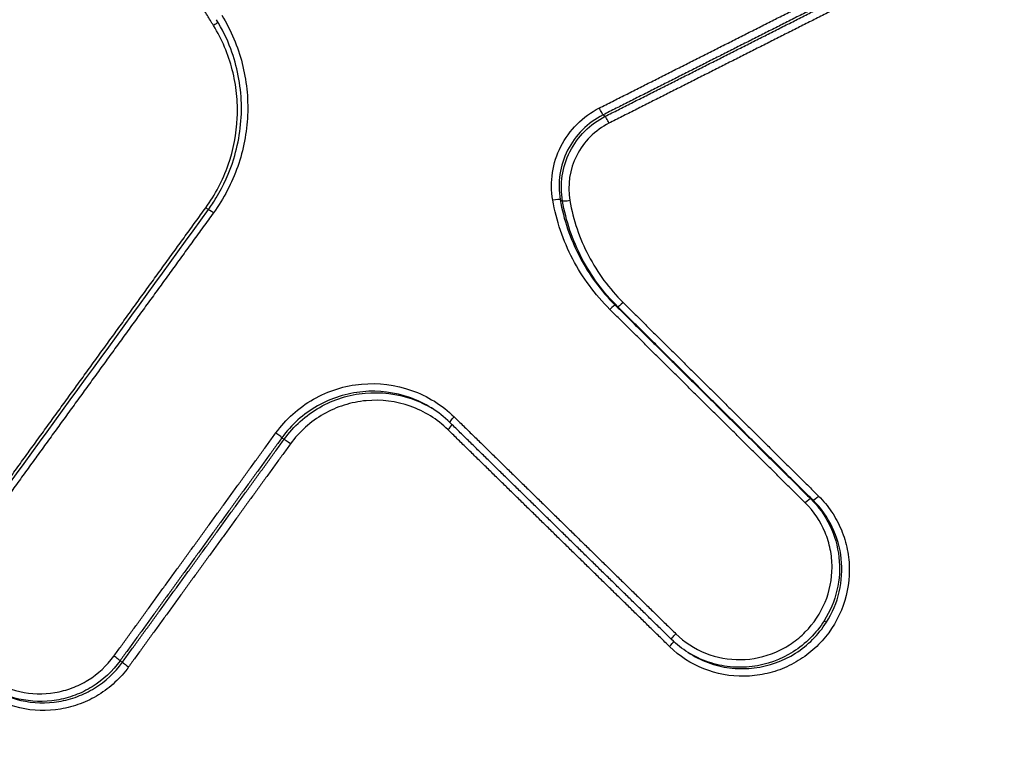
# Model space of a CAD drawing. Units: millimetres. Extents: x -4997 to 4997, y -4997 to 4997.
# Drawn here: x 2185 to 2200, y -1274 to -1263 of the extents above; entities that cross this region are included whole.
import ezdxf

# ---------------------------------------------------------------- set-up
doc = ezdxf.new("R2010")
doc.units = ezdxf.units.MM
doc.header["$LTSCALE"] = 20
doc.linetypes.add('HIDDEN', pattern=[9.525, 6.35, -3.175])
for name, color, linetype in [('2d', 230, 'Continuous'), ('EN16630-TrainingSpace', 20, 'HIDDEN'), ('EN16630-TrainingSpace_Hatch', 20, 'HIDDEN')]:
    doc.layers.add(name, color=color, linetype=linetype)

msp = doc.modelspace()

# ---------------------------------------------------------------- hatches: boundary and pattern name
at = {"layer": 'EN16630-TrainingSpace_Hatch'}
h = msp.add_hatch(dxfattribs=at)
h.set_pattern_fill('ANSI31', color=256, scale=100, angle=-122.0001)
h.set_pattern_definition([(283, (2661.58, -1409.86), (309.36, 71.42), [])])
h.paths.add_polyline_path([(2920.55, -392.508, 1), (1860.709, -2088.603, 1)])

# ---------------------------------------------------------------- linework, layer by layer
at = {"layer": '2d'}
for p, q in [((2193.725, -1264.553), (2193.757, -1264.573)), ((2193.105, -1265.778), (2193.139, -1265.799)), ((2193.901, -1267.304), (2193.936, -1267.326)), ((2189.085, -1269.22), (2189.118, -1269.241)), ((2196.725, -1270.103), (2196.759, -1270.124)), ((2196.919, -1271.868), (2196.952, -1271.889)), ((2186.746, -1272.445), (2186.779, -1272.466)), ((2194.953, -1272.325), (2194.985, -1272.345))]:
    msp.add_line(p, q, dxfattribs=at)
msp.add_circle((0, 0), 4997.412, dxfattribs=at)
at = {"layer": '2d', "extrusion": (0, 0, -1)}
for centre, major_axis, ratio, start_param, end_param in [((2188.088, -1263.25), (0.0853, 0.0521), 0.137225, 0.605693, 1.553635), ((2193.68, -1264.464), (0.0451, -0.0893), 0.029025, 0.111972, 1.706228), ((2187.976, -1265.885), (0.081, -0.0587), 0.038147, 0.938403, 1.437107), ((2193.237, -1265.781), (0.0985, 0.0172), 0.121435, 1.50427, 3.044212), ((2194.006, -1267.255), (0.0704, 0.071), 0.137367, 1.587035, 3.112806), ((2191.582, -1268.93), (0.07, 0.0714), 0.13748, 3.113554, 4.730401), ((2189.199, -1269.299), (0.081, -0.0587), 0.038956, 1.437052, 3.010855), ((2196.83, -1270.053), (0.0704, 0.071), 0.137436, 1.587347, 3.112806), ((2194.784, -1272.066), (0.07, 0.0714), 0.137554, 3.113554, 4.730743)]:
    msp.add_ellipse(centre, major_axis=major_axis, ratio=ratio, start_param=start_param, end_param=end_param, dxfattribs=at)
at = {"layer": '2d'}
for centre, major_axis, ratio, start_param, end_param in [((2193.802, -1264.662), (0.0451, -0.0893), 0.028997, 1.435348, 3.029621), ((2193.007, -1265.796), (0.0985, 0.0172), 0.121475, 0.097381, 1.637287), ((2188.104, -1265.98), (0.081, -0.0587), 0.038156, 1.704486, 3.141593), ((2193.831, -1267.376), (0.0704, 0.071), 0.137383, 0.028787, 1.554483), ((2191.475, -1269.093), (0.07, 0.0714), 0.137494, 4.694313, 5.875392), ((2189.004, -1269.162), (0.081, -0.0587), 0.038956, 0.130737, 1.704541), ((2196.655, -1270.174), (0.0704, 0.071), 0.137452, 0.028787, 1.554172), ((2194.677, -1272.229), (0.07, 0.0714), 0.137567, 4.69397, 5.892432), ((2186.666, -1272.388), (0.081, -0.0587), 0.040387, 0.130745, 1.70464), ((2186.86, -1272.524), (0.081, -0.0587), 0.040386, 3.272338, 4.846232)]:
    msp.add_ellipse(centre, major_axis=major_axis, ratio=ratio, start_param=start_param, end_param=end_param, dxfattribs=at)
for points in [[(1764.603, -980.912), (1896.713, -1075.592), (2038.215, -1177.093), (2189.111, -1285.415)], [(2184.474, -1270.815), (2185.657, -1269.184), (2186.84, -1267.553), (2188.023, -1265.921)], [(2191.512, -1269.001), (2191.43, -1268.921), (2191.34, -1268.851), (2191.244, -1268.79)], [(2194.953, -1272.325), (2194.867, -1272.272), (2194.787, -1272.209), (2194.715, -1272.138)], [(2194.958, -1272.328), (2194.961, -1272.33), (2194.965, -1272.333), (2194.969, -1272.335)]]:
    msp.add_open_spline(points, degree=3, dxfattribs=at)
for points, knots in [([(2188.033, -1287.028), (2149.408, -1259.311), (2112.41, -1232.761), (2059.351, -1194.692), (2033.43, -1176.096), (2004.257, -1155.169), (1989.936, -1144.897), (1982.843, -1139.81), (1979.313, -1137.278), (1977.552, -1136.015), (1976.673, -1135.384), (1976.233, -1135.069), (1976.014, -1134.911), (1975.904, -1134.833), (1975.849, -1134.793), (1975.821, -1134.773), (1975.808, -1134.764), (1975.801, -1134.759), (1975.798, -1134.757), (1975.796, -1134.755), (1975.796, -1134.755), (1905.414, -1084.276), (1852.529, -1046.357), (1781.76, -995.626), (1763.877, -982.814), (1763.497, -982.552)], [0, 0, 0, 0, 0.25, 0.25, 0.375, 0.4375, 0.46875, 0.484375, 0.492188, 0.496094, 0.498047, 0.499023, 0.499512, 0.499756, 0.499878, 0.499939, 0.499969, 0.499985, 0.499992, 0.499992, 0.5, 0.5, 0.75, 0.75, 1, 1, 1, 1]), ([(2295.152, -1207.596), (2295.793, -1207.997), (2296.478, -1208.476), (2297.532, -1209.332), (2297.887, -1209.64), (2298.42, -1210.137), (2298.597, -1210.309), (2298.862, -1210.576), (2298.95, -1210.667), (2299.082, -1210.805), (2299.148, -1210.875), (2299.225, -1210.957), (2299.263, -1210.999), (2299.28, -1211.017), (2299.291, -1211.029), (2299.298, -1211.036), (2299.562, -1211.324), (2299.83, -1211.63), (2300.371, -1212.295), (2300.644, -1212.655), (2301.192, -1213.432), (2301.464, -1213.85), (2301.83, -1214.531), (2301.946, -1214.767), (2302.109, -1215.134), (2302.187, -1215.321), (2302.274, -1215.544), (2302.316, -1215.657), (2302.337, -1215.714), (2302.345, -1215.739), (2302.351, -1215.755), (2302.355, -1215.765), (2302.505, -1216.187), (2302.629, -1216.615), (2302.777, -1217.274), (2302.82, -1217.498), (2302.892, -1217.951), (2302.92, -1218.178), (2302.985, -1218.868), (2302.999, -1219.334), (2302.966, -1220.273), (2302.918, -1220.746), (2302.682, -1222.159), (2302.401, -1223.097), (2301.884, -1224.221), (2301.773, -1224.444), (2301.532, -1224.88), (2301.401, -1225.094), (2301.126, -1225.517), (2300.984, -1225.727), (2300.771, -1226.044), (2300.664, -1226.202), (2300.539, -1226.388), (2300.476, -1226.481), (2300.445, -1226.527), (2300.429, -1226.551), (2300.422, -1226.561), (2300.418, -1226.567), (2300.415, -1226.572), (2298.88, -1228.848), (2297.166, -1231.357), (2294.328, -1235.485), (2293.338, -1236.921), (2291.784, -1239.168), (2291.255, -1239.932), (2290.445, -1241.101), (2290.036, -1241.691), (2289.551, -1242.39), (2289.306, -1242.742), (2289.184, -1242.918), (2289.122, -1243.007), (2289.091, -1243.051), (2289.078, -1243.07), (2289.069, -1243.083), (2289.064, -1243.091), (2287.436, -1245.434), (2285.668, -1247.969), (2282.797, -1252.068), (2281.803, -1253.483), (2280.256, -1255.679), (2279.731, -1256.424), (2278.929, -1257.559), (2278.525, -1258.131), (2278.047, -1258.807), (2277.807, -1259.147), (2277.686, -1259.317), (2277.626, -1259.403), (2277.6, -1259.439), (2277.582, -1259.464), (2277.573, -1259.478), (2275.647, -1262.198), (2273.719, -1264.902), (2270.812, -1268.964), (2269.841, -1270.319), (2267.892, -1273.033), (2266.913, -1274.392), (2265.446, -1276.44), (2264.955, -1277.124), (2264.215, -1278.147), (2263.967, -1278.488), (2263.594, -1278.998), (2263.407, -1279.253), (2263.186, -1279.547), (2263.074, -1279.693), (2263.018, -1279.766), (2262.99, -1279.802), (2262.976, -1279.821), (2262.969, -1279.83), (2262.966, -1279.833), (2262.964, -1279.836), (2262.962, -1279.838), (2262.926, -1279.884), (2262.831, -1280.009), (2262.511, -1280.408), (2262.286, -1280.681), (2261.683, -1281.354), (2261.305, -1281.754), (2260.594, -1282.426), (2260.334, -1282.662), (2259.904, -1283.03), (2259.754, -1283.155), (2259.519, -1283.345), (2259.399, -1283.441), (2259.255, -1283.553), (2259.181, -1283.61), (2259.144, -1283.638), (2259.126, -1283.652), (2259.118, -1283.658), (2259.113, -1283.663), (2259.108, -1283.666), (2258.491, -1284.136), (2257.82, -1284.594), (2256.37, -1285.456), (2255.592, -1285.859), (2253.923, -1286.586), (2253.03, -1286.913), (2251.608, -1287.318), (2251.121, -1287.439), (2250.37, -1287.595), (2250.117, -1287.643), (2249.732, -1287.707), (2249.539, -1287.738), (2249.311, -1287.77), (2249.196, -1287.786), (2249.139, -1287.793), (2249.11, -1287.797), (2249.096, -1287.799), (2249.09, -1287.8), (2249.086, -1287.8), (2249.083, -1287.801), (2248.855, -1287.83), (2248.539, -1287.862), (2247.729, -1287.922), (2247.235, -1287.952), (2246.507, -1287.998), (2246.337, -1288.008), (2246.16, -1288.019), (2246.13, -1288.021), (2246.125, -1288.021), (2246.112, -1288.022), (2246.081, -1288.024), (2245.999, -1288.029), (2245.72, -1288.047), (2245.258, -1288.076), (2244.732, -1288.109), (2244.358, -1288.133), (2244.17, -1288.146), (2244.075, -1288.152), (2244.028, -1288.155), (2244.008, -1288.156), (2243.994, -1288.157), (2243.985, -1288.158), (2243.365, -1288.198), (2242.639, -1288.246), (2241.382, -1288.33), (2240.935, -1288.359), (2240.223, -1288.406), (2239.978, -1288.422), (2239.601, -1288.447), (2239.41, -1288.459), (2239.183, -1288.474), (2239.068, -1288.482), (2239.018, -1288.485), (2238.985, -1288.487), (2238.967, -1288.488), (2237.01, -1288.616), (2235.202, -1288.734), (2232.69, -1288.898), (2231.886, -1288.95), (2230.73, -1289.025), (2230.164, -1289.062), (2229.526, -1289.103), (2229.212, -1289.123), (2229.057, -1289.133), (2228.979, -1289.138), (2228.941, -1289.141), (2228.924, -1289.142), (2228.913, -1289.143), (2228.909, -1289.143), (2225.324, -1289.375), (2221.86, -1289.598), (2216.834, -1289.92), (2215.186, -1290.026), (2212.757, -1290.181), (2211.552, -1290.258), (2210.166, -1290.347), (2209.477, -1290.391), (2209.133, -1290.413), (2208.962, -1290.424), (2208.889, -1290.428), (2208.84, -1290.432), (2208.817, -1290.433), (2207.942, -1290.489), (2206.679, -1290.57), (2205.431, -1290.65), (2204.601, -1290.703), (2204.182, -1290.73), (2203.345, -1290.783), (2202.718, -1290.824), (2202.064, -1290.866), (2201.816, -1290.882), (2201.776, -1290.885), (2201.75, -1290.887), (2201.752, -1290.886), (2201.737, -1290.887), (2201.696, -1290.89), (2201.632, -1290.894), (2201.476, -1290.902), (2201.333, -1290.91), (2200.968, -1290.929), (2200.746, -1290.939), (2200.227, -1290.951), (2199.928, -1290.953), (2199.424, -1290.941), (2199.247, -1290.935), (2198.966, -1290.921), (2198.823, -1290.913), (2198.649, -1290.901), (2198.56, -1290.894), (2198.516, -1290.891), (2198.494, -1290.889), (2198.484, -1290.888), (2198.477, -1290.888), (2198.473, -1290.887), (2197.438, -1290.804), (2196.472, -1290.647), (2195.119, -1290.339), (2194.684, -1290.225), (2194.059, -1290.039), (2193.855, -1289.974), (2193.556, -1289.874), (2193.408, -1289.823), (2193.239, -1289.763), (2193.155, -1289.732), (2193.119, -1289.719), (2193.096, -1289.71), (2193.085, -1289.706), (2192.229, -1289.387), (2191.423, -1289.006), (2189.852, -1288.161), (2189.084, -1287.697), (2188.316, -1287.221)], [0, 0, 0, 0, 0.015625, 0.015625, 0.023438, 0.023438, 0.027344, 0.027344, 0.029297, 0.029297, 0.030273, 0.030762, 0.031006, 0.031128, 0.031128, 0.03125, 0.03125, 0.039063, 0.039063, 0.046875, 0.046875, 0.054688, 0.054688, 0.058594, 0.058594, 0.060547, 0.061523, 0.062012, 0.062256, 0.062378, 0.062378, 0.0625, 0.0625, 0.070313, 0.070313, 0.074219, 0.074219, 0.078125, 0.078125, 0.085938, 0.085938, 0.09375, 0.09375, 0.109375, 0.109375, 0.113281, 0.113281, 0.117188, 0.117188, 0.121094, 0.121094, 0.123047, 0.124023, 0.124512, 0.124756, 0.124878, 0.124939, 0.124939, 0.125, 0.125, 0.1875, 0.1875, 0.21875, 0.21875, 0.234375, 0.234375, 0.242188, 0.246094, 0.248047, 0.249023, 0.249512, 0.249756, 0.249878, 0.249878, 0.25, 0.25, 0.3125, 0.3125, 0.34375, 0.34375, 0.359375, 0.359375, 0.367188, 0.371094, 0.373047, 0.374023, 0.374512, 0.374756, 0.374756, 0.375, 0.375, 0.4375, 0.4375, 0.46875, 0.46875, 0.5, 0.5, 0.515625, 0.515625, 0.523438, 0.523438, 0.527344, 0.529297, 0.530273, 0.530762, 0.531006, 0.531128, 0.531189, 0.531219, 0.531219, 0.53125, 0.53125, 0.539063, 0.539063, 0.546875, 0.546875, 0.554688, 0.554688, 0.558594, 0.558594, 0.560547, 0.560547, 0.561523, 0.562012, 0.562256, 0.562378, 0.562439, 0.562469, 0.562469, 0.5625, 0.5625, 0.578125, 0.578125, 0.59375, 0.59375, 0.609375, 0.609375, 0.617188, 0.617188, 0.621094, 0.621094, 0.623047, 0.624023, 0.624512, 0.624756, 0.624878, 0.624939, 0.624969, 0.624969, 0.625, 0.625, 0.632813, 0.632813, 0.640625, 0.640625, 0.642578, 0.642822, 0.642822, 0.642944, 0.642944, 0.643066, 0.643555, 0.644531, 0.648438, 0.652344, 0.654297, 0.655273, 0.655762, 0.656006, 0.656128, 0.656128, 0.65625, 0.65625, 0.671875, 0.671875, 0.679688, 0.679688, 0.683594, 0.683594, 0.685547, 0.686523, 0.687012, 0.687256, 0.687256, 0.6875, 0.6875, 0.71875, 0.71875, 0.734375, 0.734375, 0.742188, 0.746094, 0.748047, 0.749023, 0.749512, 0.749756, 0.749878, 0.749878, 0.75, 0.75, 0.8125, 0.8125, 0.84375, 0.84375, 0.859375, 0.867188, 0.871094, 0.873047, 0.874023, 0.874512, 0.874512, 0.875, 0.875, 0.890625, 0.898438, 0.898438, 0.90625, 0.90625, 0.914063, 0.917969, 0.918457, 0.918701, 0.918701, 0.918945, 0.918945, 0.919922, 0.921875, 0.921875, 0.925781, 0.925781, 0.929688, 0.929688, 0.933594, 0.933594, 0.935547, 0.935547, 0.936523, 0.937012, 0.937256, 0.937378, 0.937439, 0.937469, 0.937469, 0.9375, 0.9375, 0.953125, 0.953125, 0.960938, 0.960938, 0.964844, 0.964844, 0.966797, 0.967773, 0.968262, 0.968506, 0.968506, 0.96875, 0.96875, 0.984375, 0.984375, 1, 1, 1, 1]), ([(2189.295, -1285.537), (2189.708, -1285.797), (2190.286, -1286.15), (2190.885, -1286.497), (2191.166, -1286.655), (2191.302, -1286.729), (2191.369, -1286.766), (2191.402, -1286.784), (2191.416, -1286.791), (2191.425, -1286.796), (2191.428, -1286.798), (2191.832, -1287.016), (2192.414, -1287.307), (2193.067, -1287.595), (2193.388, -1287.726), (2193.546, -1287.788), (2193.614, -1287.814), (2193.659, -1287.831), (2193.68, -1287.839), (2194.475, -1288.136), (2195.267, -1288.371), (2196.484, -1288.64), (2196.895, -1288.716), (2197.727, -1288.841), (2198.146, -1288.89), (2199.002, -1288.961), (2199.639, -1288.992), (2200.373, -1288.988), (2200.737, -1288.976), (2200.919, -1288.968), (2201.01, -1288.963), (2201.055, -1288.961), (2201.078, -1288.959), (2201.089, -1288.959), (2201.094, -1288.958), (2201.097, -1288.958), (2201.1, -1288.958), (2201.11, -1288.957), (2201.324, -1288.944), (2201.953, -1288.903), (2202.344, -1288.878), (2202.934, -1288.84), (2203.263, -1288.819), (2203.436, -1288.808), (2203.525, -1288.802), (2203.569, -1288.799), (2203.592, -1288.798), (2203.602, -1288.797), (2203.608, -1288.797), (2203.613, -1288.796), (2204.371, -1288.747), (2205.566, -1288.67), (2207.069, -1288.574), (2207.847, -1288.524), (2208.243, -1288.498), (2208.442, -1288.485), (2208.542, -1288.479), (2208.593, -1288.476), (2208.618, -1288.474), (2208.63, -1288.473), (2208.636, -1288.473), (2208.639, -1288.473), (2208.64, -1288.473), (2215.286, -1288.045), (2220.284, -1287.723), (2225.311, -1287.399), (2226.575, -1287.317), (2227.855, -1287.234), (2228.178, -1287.213), (2228.51, -1287.192), (2228.637, -1287.184), (2228.717, -1287.179), (2228.741, -1287.177), (2228.748, -1287.177), (2228.751, -1287.176), (2228.752, -1287.176), (2228.753, -1287.176), (2228.753, -1287.176), (2228.753, -1287.176), (2228.753, -1287.176), (2228.753, -1287.176), (2228.751, -1287.176), (2235.284, -1286.752), (2240.224, -1286.427), (2245.248, -1286.091), (2246.525, -1286.005), (2247.845, -1285.912), (2248.185, -1285.888), (2248.547, -1285.861), (2248.69, -1285.849), (2248.793, -1285.84), (2248.828, -1285.837), (2248.841, -1285.835), (2248.847, -1285.835), (2248.849, -1285.834), (2248.85, -1285.834), (2248.851, -1285.834), (2248.851, -1285.834), (2248.851, -1285.834), (2248.85, -1285.834), (2249.668, -1285.727), (2250.881, -1285.483), (2252.276, -1285.054), (2252.968, -1284.804), (2253.313, -1284.67), (2253.461, -1284.61), (2253.559, -1284.57), (2253.609, -1284.549), (2254.421, -1284.21), (2255.529, -1283.661), (2256.756, -1282.896), (2257.352, -1282.483), (2257.604, -1282.299), (2257.771, -1282.175), (2257.855, -1282.111), (2258.592, -1281.546), (2259.517, -1280.736), (2260.497, -1279.69), (2260.962, -1279.142), (2261.188, -1278.862), (2261.3, -1278.72), (2261.355, -1278.649), (2261.383, -1278.613), (2261.397, -1278.596), (2261.403, -1278.588), (2261.407, -1278.583), (2261.41, -1278.579), (2261.587, -1278.349), (2261.919, -1277.898), (2262.651, -1276.892), (2262.934, -1276.501), (2263.418, -1275.832), (2263.674, -1275.477), (2263.999, -1275.026), (2264.167, -1274.792), (2264.253, -1274.672), (2264.297, -1274.612), (2264.318, -1274.582), (2264.328, -1274.569), (2264.334, -1274.56), (2264.338, -1274.555), (2266.831, -1271.087), (2269.045, -1268), (2271.95, -1263.936), (2272.849, -1262.676), (2274.094, -1260.928), (2274.69, -1260.089), (2275.341, -1259.172), (2275.655, -1258.729), (2275.809, -1258.512), (2275.885, -1258.404), (2275.923, -1258.35), (2275.942, -1258.324), (2275.95, -1258.312), (2275.956, -1258.305), (2275.957, -1258.302), (2277.849, -1255.631), (2280.697, -1251.589), (2284.049, -1246.798), (2285.733, -1244.384), (2286.576, -1243.172), (2286.998, -1242.565), (2287.21, -1242.262), (2287.315, -1242.11), (2287.368, -1242.034), (2287.394, -1241.996), (2287.406, -1241.979), (2287.413, -1241.968), (2287.416, -1241.964), (2289.815, -1238.513), (2291.952, -1235.42), (2294.775, -1231.311), (2295.652, -1230.03), (2296.872, -1228.24), (2297.458, -1227.379), (2298.099, -1226.432), (2298.41, -1225.972), (2298.562, -1225.747), (2298.638, -1225.634), (2298.675, -1225.579), (2298.694, -1225.551), (2298.704, -1225.537), (2298.708, -1225.531), (2298.71, -1225.527), (2298.711, -1225.527), (2298.871, -1225.289), (2299.003, -1225.093), (2299.161, -1224.858), (2299.213, -1224.781), (2299.259, -1224.712), (2299.266, -1224.702), (2299.27, -1224.695), (2299.276, -1224.686), (2299.299, -1224.652), (2299.354, -1224.569), (2299.546, -1224.28), (2299.747, -1223.963), (2299.897, -1223.708), (2299.96, -1223.596), (2299.988, -1223.544), (2300.001, -1223.519), (2300.007, -1223.506), (2300.01, -1223.501), (2300.012, -1223.498), (2300.012, -1223.497), (2300.196, -1223.141), (2300.431, -1222.597), (2300.641, -1221.938), (2300.717, -1221.65), (2300.764, -1221.457), (2300.786, -1221.362), (2300.975, -1220.465), (2301.035, -1219.672), (2300.962, -1218.486), (2300.91, -1218.092), (2300.754, -1217.304), (2300.649, -1216.913), (2300.383, -1216.126), (2300.147, -1215.559), (2299.809, -1214.936), (2299.65, -1214.677), (2299.542, -1214.507), (2299.487, -1214.424), (2298.96, -1213.659), (2298.446, -1213.006), (2296.768, -1211.137), (2295.496, -1210.07), (2294.073, -1209.18)], [0, 0, 0, 0, 0.007812, 0.011719, 0.013672, 0.014648, 0.015137, 0.015381, 0.015503, 0.015503, 0.015625, 0.015625, 0.023437, 0.027344, 0.029297, 0.030273, 0.030762, 0.030762, 0.03125, 0.03125, 0.046875, 0.046875, 0.054687, 0.054687, 0.0625, 0.0625, 0.070312, 0.074219, 0.076172, 0.077148, 0.077637, 0.077881, 0.078003, 0.078064, 0.078094, 0.078094, 0.078125, 0.078125, 0.085937, 0.085937, 0.089844, 0.091797, 0.092773, 0.093262, 0.093506, 0.093628, 0.093689, 0.093719, 0.093719, 0.09375, 0.09375, 0.109375, 0.117187, 0.121094, 0.123047, 0.124023, 0.124512, 0.124756, 0.124878, 0.124939, 0.124969, 0.124969, 0.125, 0.125, 0.1875, 0.1875, 0.21875, 0.21875, 0.234375, 0.234375, 0.242187, 0.246094, 0.248047, 0.249023, 0.249512, 0.249756, 0.249878, 0.249939, 0.249969, 0.249985, 0.249985, 0.25, 0.25, 0.3125, 0.3125, 0.34375, 0.34375, 0.359375, 0.359375, 0.367187, 0.371094, 0.373047, 0.374023, 0.374512, 0.374756, 0.374878, 0.374939, 0.374969, 0.374969, 0.375, 0.375, 0.390625, 0.398437, 0.402344, 0.404297, 0.405273, 0.405273, 0.40625, 0.40625, 0.421875, 0.429687, 0.433594, 0.435547, 0.435547, 0.4375, 0.4375, 0.453125, 0.460937, 0.464844, 0.466797, 0.467773, 0.468262, 0.468506, 0.468628, 0.468689, 0.468689, 0.46875, 0.46875, 0.484375, 0.484375, 0.492187, 0.492187, 0.496094, 0.498047, 0.499023, 0.499512, 0.499756, 0.499878, 0.499939, 0.499939, 0.5, 0.5, 0.5625, 0.5625, 0.59375, 0.59375, 0.609375, 0.617187, 0.621094, 0.623047, 0.624023, 0.624512, 0.624756, 0.624878, 0.624878, 0.625, 0.625, 0.6875, 0.71875, 0.734375, 0.742187, 0.746094, 0.748047, 0.749023, 0.749512, 0.749756, 0.749878, 0.749878, 0.75, 0.75, 0.8125, 0.8125, 0.84375, 0.84375, 0.859375, 0.867187, 0.871094, 0.873047, 0.874023, 0.874512, 0.874756, 0.874878, 0.874939, 0.874939, 0.875, 0.875, 0.878906, 0.878906, 0.880859, 0.881104, 0.881226, 0.881226, 0.881348, 0.881348, 0.881836, 0.882812, 0.886719, 0.888672, 0.889648, 0.890137, 0.890381, 0.890503, 0.890564, 0.890564, 0.890625, 0.890625, 0.898437, 0.902344, 0.904297, 0.904297, 0.90625, 0.90625, 0.921875, 0.921875, 0.929687, 0.929687, 0.9375, 0.9375, 0.945312, 0.949219, 0.951172, 0.951172, 0.953125, 0.953125, 0.96875, 0.96875, 1, 1, 1, 1]), ([(2188.023, -1265.921), (2188.062, -1265.866), (2188.1, -1265.809), (2188.242, -1265.576), (2188.327, -1265.386), (2188.468, -1264.932), (2188.506, -1264.657), (2188.491, -1264.119), (2188.438, -1263.849), (2188.29, -1263.451), (2188.221, -1263.309), (2188.14, -1263.176)], [0, 0, 0, 0, 0.0203989, 0.0203989, 0.0820052, 0.0820052, 0.1634914, 0.1634914, 0.24464, 0.24464, 0.2919486, 0.2919486, 0.2919486, 0.2919486]), ([(2188.216, -1263.113), (2188.349, -1263.33), (2188.448, -1263.566), (2188.541, -1263.93), (2188.563, -1264.053), (2188.59, -1264.304), (2188.593, -1264.432), (2188.583, -1264.683), (2188.568, -1264.808), (2188.52, -1265.055), (2188.487, -1265.179), (2188.362, -1265.538), (2188.245, -1265.762), (2188.095, -1265.969)], [0, 0, 0, 0, 0.00076553, 0.00076553, 0.001148295, 0.001148295, 0.001531061, 0.001531061, 0.001913826, 0.001913826, 0.002296591, 0.002296591, 0.003062121, 0.003062121, 0.003062121, 0.003062121]), ([(2187.984, -1265.896), (2188.123, -1265.705), (2188.23, -1265.498), (2188.385, -1265.056), (2188.429, -1264.826), (2188.444, -1264.477), (2188.441, -1264.359), (2188.417, -1264.128), (2188.396, -1264.014), (2188.31, -1263.678), (2188.219, -1263.46), (2188.096, -1263.261)], [0, 0, 0, 0, 0.000698719, 0.000698719, 0.001397437, 0.001397437, 0.001746796, 0.001746796, 0.002096156, 0.002096156, 0.002794874, 0.002794874, 0.002794874, 0.002794874]), ([(2192.998, -1265.785), (2192.953, -1265.522), (2192.994, -1265.248), (2193.175, -1264.89), (2193.254, -1264.782), (2193.444, -1264.592), (2193.551, -1264.514), (2193.671, -1264.453)], [0, 0, 0, 0, 0.000800816, 0.000800816, 0.001201224, 0.001201224, 0.001601632, 0.001601632, 0.001601632, 0.001601632]), ([(2193.725, -1264.553), (2193.503, -1264.665), (2193.324, -1264.845), (2193.101, -1265.284), (2193.063, -1265.535), (2193.105, -1265.778)], [0, 0, 0, 0, 0.000732973, 0.000732973, 0.001465946, 0.001465946, 0.001465946, 0.001465946]), ([(2193.139, -1265.799), (2193.097, -1265.557), (2193.135, -1265.305), (2193.357, -1264.865), (2193.536, -1264.685), (2193.757, -1264.573)], [0, 0, 0, 0, 0.000736562, 0.000736562, 0.001473125, 0.001473125, 0.001473125, 0.001473125]), ([(2193.81, -1264.673), (2193.609, -1264.775), (2193.445, -1264.939), (2193.242, -1265.34), (2193.207, -1265.57), (2193.245, -1265.791)], [0, 0, 0, 0, 0.000669038, 0.000669038, 0.001338075, 0.001338075, 0.001338075, 0.001338075]), ([(2193.823, -1267.365), (2193.607, -1267.151), (2193.427, -1266.906), (2193.147, -1266.369), (2193.051, -1266.085), (2192.998, -1265.785)], [0, 0, 0, 0, 0.000912158, 0.000912158, 0.001824316, 0.001824316, 0.001824316, 0.001824316]), ([(2193.105, -1265.778), (2193.155, -1266.068), (2193.249, -1266.342), (2193.519, -1266.861), (2193.693, -1267.098), (2193.901, -1267.304)], [0, 0, 0, 0, 0.000877386, 0.000877386, 0.001754772, 0.001754772, 0.001754772, 0.001754772]), ([(2193.936, -1267.326), (2193.727, -1267.119), (2193.553, -1266.883), (2193.283, -1266.364), (2193.189, -1266.089), (2193.139, -1265.799)], [0, 0, 0, 0, 0.000881586, 0.000881586, 0.001763172, 0.001763172, 0.001763172, 0.001763172]), ([(2193.245, -1265.791), (2193.294, -1266.072), (2193.384, -1266.337), (2193.645, -1266.837), (2193.813, -1267.066), (2194.014, -1267.265)], [0, 0, 0, 0, 0.000846959, 0.000846959, 0.001693919, 0.001693919, 0.001693919, 0.001693919]), ([(2188.996, -1269.151), (2189.068, -1269.051), (2189.15, -1268.96), (2189.332, -1268.798), (2189.433, -1268.725), (2189.647, -1268.603), (2189.759, -1268.554), (2189.993, -1268.48), (2190.115, -1268.456), (2190.479, -1268.423), (2190.728, -1268.454), (2191.072, -1268.576), (2191.184, -1268.63), (2191.39, -1268.758), (2191.486, -1268.833), (2191.573, -1268.919)], [0, 0, 0, 0, 0.000365539, 0.000365539, 0.000731078, 0.000731078, 0.001096617, 0.001096617, 0.001462156, 0.001462156, 0.002193235, 0.002193235, 0.002558774, 0.002558774, 0.002924313, 0.002924313, 0.002924313, 0.002924313]), ([(2191.244, -1268.79), (2191.244, -1268.79), (2191.243, -1268.79), (2191.146, -1268.729), (2191.041, -1268.678), (2190.716, -1268.564), (2190.482, -1268.534), (2190.139, -1268.566), (2190.024, -1268.589), (2189.803, -1268.658), (2189.698, -1268.704), (2189.496, -1268.819), (2189.401, -1268.887), (2189.231, -1269.04), (2189.153, -1269.126), (2189.085, -1269.22)], [0.000343903, 0.000343903, 0.000343903, 0.000343903, 0.000345324, 0.000345324, 0.000690648, 0.000690648, 0.001381296, 0.001381296, 0.00172662, 0.00172662, 0.002071944, 0.002071944, 0.002417268, 0.002417268, 0.002762592, 0.002762592, 0.002762592, 0.002762592]), ([(2189.118, -1269.241), (2189.186, -1269.146), (2189.264, -1269.061), (2189.434, -1268.908), (2189.529, -1268.839), (2189.731, -1268.724), (2189.836, -1268.678), (2190.056, -1268.609), (2190.171, -1268.586), (2190.514, -1268.555), (2190.749, -1268.584), (2191.064, -1268.695), (2191.161, -1268.741), (2191.251, -1268.795)], [0, 0, 0, 0, 0.000344151, 0.000344151, 0.000688301, 0.000688301, 0.001032452, 0.001032452, 0.001376602, 0.001376602, 0.002064904, 0.002064904, 0.002380895, 0.002380895, 0.002380895, 0.002380895]), ([(2191.483, -1269.104), (2191.406, -1269.028), (2191.321, -1268.962), (2191.14, -1268.849), (2191.041, -1268.801), (2190.737, -1268.694), (2190.517, -1268.666), (2190.195, -1268.695), (2190.087, -1268.717), (2189.881, -1268.782), (2189.782, -1268.825), (2189.593, -1268.933), (2189.504, -1268.997), (2189.344, -1269.141), (2189.271, -1269.221), (2189.207, -1269.31)], [0, 0, 0, 0, 0.000323864, 0.000323864, 0.000647729, 0.000647729, 0.001295458, 0.001295458, 0.001619322, 0.001619322, 0.001943186, 0.001943186, 0.002267051, 0.002267051, 0.002590915, 0.002590915, 0.002590915, 0.002590915]), ([(2196.838, -1270.064), (2196.909, -1270.134), (2196.972, -1270.21), (2197.082, -1270.374), (2197.129, -1270.462), (2197.206, -1270.645), (2197.234, -1270.74), (2197.273, -1270.934), (2197.283, -1271.035), (2197.283, -1271.332), (2197.243, -1271.532), (2197.092, -1271.899), (2196.979, -1272.069), (2196.769, -1272.282), (2196.691, -1272.347), (2196.526, -1272.459), (2196.438, -1272.507), (2196.255, -1272.586), (2196.158, -1272.616), (2195.964, -1272.657), (2195.865, -1272.669), (2195.564, -1272.673), (2195.366, -1272.636), (2194.996, -1272.489), (2194.828, -1272.38), (2194.686, -1272.24)], [0, 0, 0, 0, 0.000298371, 0.000298371, 0.000596742, 0.000596742, 0.000895113, 0.000895113, 0.001193483, 0.001193483, 0.001790225, 0.001790225, 0.002386967, 0.002386967, 0.002685338, 0.002685338, 0.002983709, 0.002983709, 0.003282079, 0.003282079, 0.00358045, 0.00358045, 0.004177192, 0.004177192, 0.004773934, 0.004773934, 0.004773934, 0.004773934]), ([(2194.776, -1272.055), (2194.9, -1272.176), (2195.046, -1272.271), (2195.367, -1272.399), (2195.539, -1272.431), (2195.888, -1272.426), (2196.06, -1272.389), (2196.299, -1272.287), (2196.375, -1272.245), (2196.519, -1272.148), (2196.586, -1272.091), (2196.769, -1271.906), (2196.867, -1271.758), (2196.998, -1271.439), (2197.033, -1271.265), (2197.033, -1271.007), (2197.025, -1270.92), (2196.991, -1270.751), (2196.966, -1270.669), (2196.867, -1270.43), (2196.77, -1270.285), (2196.647, -1270.163)], [0, 0, 0, 0, 0.000525504, 0.000525504, 0.001051008, 0.001051008, 0.001576513, 0.001576513, 0.001839265, 0.001839265, 0.002102017, 0.002102017, 0.002627521, 0.002627521, 0.003153025, 0.003153025, 0.003415777, 0.003415777, 0.003678529, 0.003678529, 0.004204033, 0.004204033, 0.004204033, 0.004204033]), ([(2196.725, -1270.103), (2196.84, -1270.216), (2196.932, -1270.345), (2197.071, -1270.635), (2197.115, -1270.788), (2197.15, -1271.109), (2197.141, -1271.268), (2197.067, -1271.584), (2197.005, -1271.731), (2196.919, -1271.868)], [0, 0, 0, 0, 0.000480536, 0.000480536, 0.000961073, 0.000961073, 0.001441609, 0.001441609, 0.001922146, 0.001922146, 0.001922146, 0.001922146]), ([(2196.952, -1271.889), (2197.039, -1271.752), (2197.101, -1271.604), (2197.174, -1271.289), (2197.184, -1271.13), (2197.149, -1270.81), (2197.106, -1270.657), (2196.966, -1270.367), (2196.874, -1270.237), (2196.759, -1270.124)], [0.00257298, 0.00257298, 0.00257298, 0.00257298, 0.003059928, 0.003059928, 0.003546877, 0.003546877, 0.004033825, 0.004033825, 0.004520774, 0.004520774, 0.004520774, 0.004520774]), ([(2186.868, -1272.535), (2186.81, -1272.616), (2186.744, -1272.69), (2186.6, -1272.824), (2186.52, -1272.885), (2186.352, -1272.989), (2186.264, -1273.032), (2186.079, -1273.102), (2185.982, -1273.128), (2185.691, -1273.177), (2185.489, -1273.171), (2185.108, -1273.083), (2184.924, -1273), (2184.686, -1272.829), (2184.611, -1272.764), (2184.478, -1272.621), (2184.419, -1272.543), (2184.316, -1272.376), (2184.272, -1272.287), (2184.205, -1272.104), (2184.18, -1272.009), (2184.134, -1271.716), (2184.142, -1271.517), (2184.235, -1271.133), (2184.318, -1270.952), (2184.436, -1270.79)], [0, 0, 0, 0, 0.000295245, 0.000295245, 0.00059049, 0.00059049, 0.000885734, 0.000885734, 0.001180979, 0.001180979, 0.001771469, 0.001771469, 0.002361958, 0.002361958, 0.002657203, 0.002657203, 0.002952448, 0.002952448, 0.003247692, 0.003247692, 0.003542937, 0.003542937, 0.004133427, 0.004133427, 0.004723916, 0.004723916, 0.004723916, 0.004723916]), ([(2184.547, -1270.863), (2184.445, -1271.003), (2184.372, -1271.16), (2184.292, -1271.493), (2184.285, -1271.666), (2184.338, -1272.005), (2184.398, -1272.166), (2184.532, -1272.384), (2184.583, -1272.451), (2184.699, -1272.575), (2184.764, -1272.632), (2184.971, -1272.78), (2185.13, -1272.852), (2185.461, -1272.928), (2185.636, -1272.933), (2185.888, -1272.891), (2185.972, -1272.868), (2186.133, -1272.808), (2186.209, -1272.77), (2186.428, -1272.635), (2186.555, -1272.517), (2186.657, -1272.377)], [0, 0, 0, 0, 0.000518927, 0.000518927, 0.001037853, 0.001037853, 0.00155678, 0.00155678, 0.001816243, 0.001816243, 0.002075706, 0.002075706, 0.002594633, 0.002594633, 0.00311356, 0.00311356, 0.003373023, 0.003373023, 0.003632486, 0.003632486, 0.004151413, 0.004151413, 0.004151413, 0.004151413]), ([(2196.919, -1271.868), (2196.861, -1271.959), (2196.795, -1272.041), (2196.645, -1272.191), (2196.561, -1272.259), (2196.292, -1272.429), (2196.087, -1272.503), (2195.772, -1272.542), (2195.664, -1272.543), (2195.454, -1272.522), (2195.351, -1272.499), (2195.145, -1272.43), (2195.046, -1272.383), (2194.953, -1272.325)], [0.001922146, 0.001922146, 0.001922146, 0.001922146, 0.002239545, 0.002239545, 0.002556944, 0.002556944, 0.003191743, 0.003191743, 0.003509142, 0.003509142, 0.003826542, 0.003826542, 0.00415723, 0.00415723, 0.00415723, 0.00415723]), ([(2194.985, -1272.345), (2195.078, -1272.403), (2195.178, -1272.45), (2195.384, -1272.52), (2195.487, -1272.542), (2195.697, -1272.563), (2195.805, -1272.562), (2196.119, -1272.523), (2196.325, -1272.45), (2196.594, -1272.279), (2196.678, -1272.212), (2196.828, -1272.062), (2196.894, -1271.979), (2196.952, -1271.889)], [0.000308115, 0.000308115, 0.000308115, 0.000308115, 0.000643245, 0.000643245, 0.000964867, 0.000964867, 0.00128649, 0.00128649, 0.001929735, 0.001929735, 0.002251357, 0.002251357, 0.00257298, 0.00257298, 0.00257298, 0.00257298]), ([(2186.746, -1272.445), (2186.637, -1272.596), (2186.5, -1272.723), (2186.264, -1272.869), (2186.182, -1272.91), (2186.01, -1272.975), (2185.919, -1273), (2185.647, -1273.045), (2185.459, -1273.039), (2185.131, -1272.964), (2184.986, -1272.904), (2184.856, -1272.822)], [0, 0, 0, 0, 0.000551335, 0.000551335, 0.000827002, 0.000827002, 0.00110267, 0.00110267, 0.001654005, 0.001654005, 0.002117446, 0.002117446, 0.002117446, 0.002117446]), ([(2184.888, -1272.842), (2185.018, -1272.924), (2185.163, -1272.984), (2185.491, -1273.059), (2185.68, -1273.065), (2185.952, -1273.02), (2186.042, -1272.995), (2186.215, -1272.93), (2186.297, -1272.89), (2186.533, -1272.744), (2186.67, -1272.617), (2186.779, -1272.466)], [0.002323419, 0.002323419, 0.002323419, 0.002323419, 0.002792943, 0.002792943, 0.003351531, 0.003351531, 0.003630826, 0.003630826, 0.00391012, 0.00391012, 0.004468709, 0.004468709, 0.004468709, 0.004468709])]:
    msp.add_open_spline(points, degree=3, knots=knots, dxfattribs=at)
for points, weights in [([(2188.096, -1263.261), (2187.383, -1262.094), (2186.67, -1260.927), (2185.957, -1259.759)], [1, 0.999999962802, 0.999999962802, 1]), ([(2193.671, -1264.453), (2195.178, -1263.692), (2196.685, -1262.931), (2198.191, -1262.169)], [1, 0.999999792726, 0.999999792726, 1]), ([(2198.244, -1262.269), (2196.738, -1263.03), (2195.231, -1263.792), (2193.725, -1264.553)], [1, 0.999999792726, 0.999999792726, 1]), ([(2193.757, -1264.573), (2195.264, -1263.812), (2196.771, -1263.051), (2198.277, -1262.289)], [1, 0.99999979277, 0.99999979277, 1]), ([(2198.33, -1262.389), (2196.824, -1263.15), (2195.317, -1263.912), (2193.81, -1264.673)], [1, 0.99999979277, 0.99999979277, 1]), ([(2184.436, -1270.79), (2185.619, -1269.159), (2186.802, -1267.527), (2187.984, -1265.896)], [1, 0.999999598224, 0.999999598224, 1]), ([(2188.095, -1265.969), (2186.912, -1267.6), (2185.73, -1269.232), (2184.547, -1270.863)], [1, 0.999999598136, 0.999999598136, 1]), ([(2193.901, -1267.304), (2194.843, -1268.237), (2195.784, -1269.17), (2196.725, -1270.103)], [1, 0.999999991511, 0.999999991511, 1]), ([(2196.759, -1270.124), (2195.818, -1269.191), (2194.877, -1268.259), (2193.936, -1267.326)], [1, 0.999999991513, 0.999999991513, 1]), ([(2194.014, -1267.265), (2194.956, -1268.198), (2195.897, -1269.131), (2196.838, -1270.064)], [1, 0.999999991513, 0.999999991513, 1]), ([(2196.647, -1270.163), (2195.705, -1269.23), (2194.764, -1268.298), (2193.823, -1267.365)], [1, 0.999999991511, 0.999999991511, 1]), ([(2194.715, -1272.138), (2193.647, -1271.092), (2192.58, -1270.047), (2191.512, -1269.001)], [1, 0.999999989762, 0.999999989762, 1]), ([(2191.573, -1268.919), (2192.641, -1269.964), (2193.708, -1271.01), (2194.776, -1272.055)], [1, 0.999999989762, 0.999999989762, 1]), ([(2186.657, -1272.377), (2187.437, -1271.302), (2188.216, -1270.227), (2188.996, -1269.151)], [1, 0.99999982546, 0.99999982546, 1]), ([(2194.686, -1272.24), (2193.618, -1271.195), (2192.551, -1270.15), (2191.483, -1269.104)], [1, 0.999999989764, 0.999999989764, 1]), ([(2189.085, -1269.22), (2188.305, -1270.295), (2187.526, -1271.37), (2186.746, -1272.445)], [1, 0.99999982546, 0.99999982546, 1]), ([(2186.779, -1272.466), (2187.559, -1271.391), (2188.339, -1270.316), (2189.118, -1269.241)], [1, 0.999999825498, 0.999999825498, 1]), ([(2189.207, -1269.31), (2188.428, -1270.385), (2187.648, -1271.46), (2186.868, -1272.535)], [1, 0.999999825498, 0.999999825498, 1])]:
    msp.add_rational_spline(points, weights, degree=3, dxfattribs=at)
at = {"layer": 'EN16630-TrainingSpace'}
msp.add_circle((2390.63, -1240.556), 1000, dxfattribs=at)

doc.saveas('drawing.dxf')
